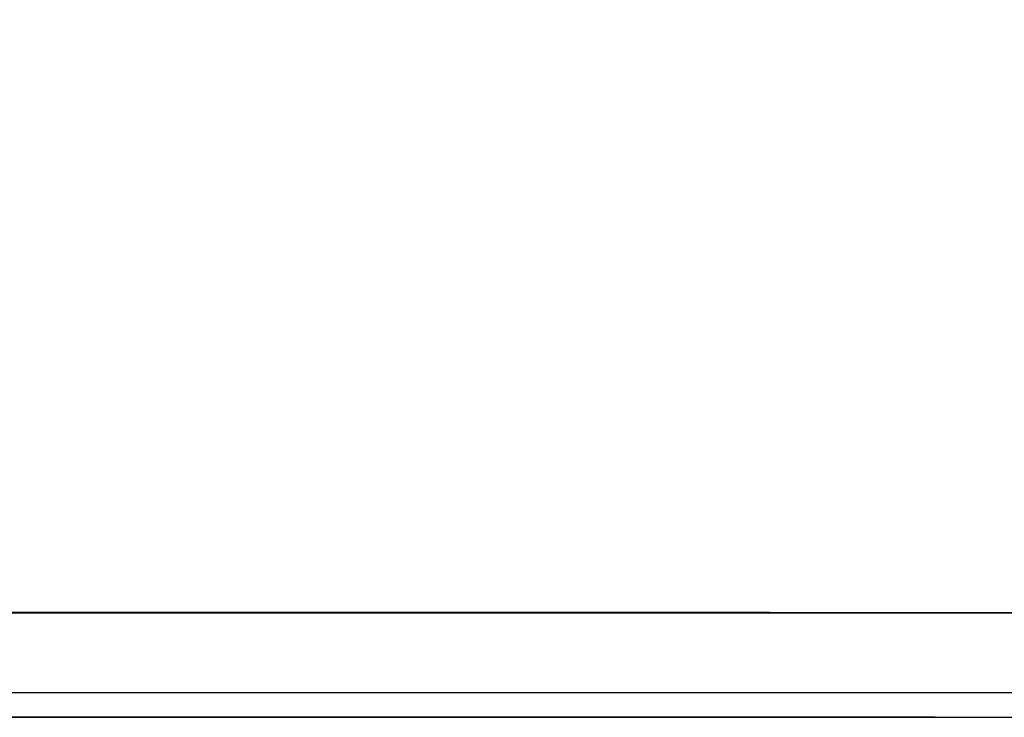
# Model space of a CAD drawing. Units: millimetres. Extents: x -182 to 182, y -17 to 49.
# Drawn here: x 95 to 113, y -17 to -4 of the extents above; entities that cross this region are included whole.
import ezdxf

# ---------------------------------------------------------------- set-up
doc = ezdxf.new("R2010")
doc.units = ezdxf.units.MM
doc.layers.add('Livello 01', color=7, linetype='Continuous')

msp = doc.modelspace()

# ---------------------------------------------------------------- linework, layer by layer
at = {"layer": 'Livello 01'}
msp.add_line((111.9896527243861, -16.9999257710337, 341.9997936308197), (114.5471363244323, -16.9999257710337, 341.9997843288899), dxfattribs=at)
for points, degree in [([(82.40783414726921, -15.06700122467896, 452.643353981335), (83.34271263613054, -6.601336879138834, 453.7703236274729), (85.02612330239685, -0.0458356220845512, 455.6106007121925), (87.98620445568795, 3.476100771689252, 458.5688347164223), (93.67744445831856, 4.157614635705813, 464.1192349013094), (99.8508173896498, 4.610433863514287, 470.1472176744439)], 5), ([(86.04743574281001, -15.06614010636653, 448.8408320079412), (90.57344398056021, -15.06512212642436, 443.8901787197356), (94.75175395795394, -15.06441586801187, 438.621497427688), (98.54863125268827, -15.06438167128042, 433.0578845657246), (101.9283061593099, -15.06500924374721, 427.2316782888186), (104.8696735212864, -15.06594513339309, 421.1847026609547), (107.3715512220764, -15.06685192917412, 414.9610053649601)], 6), ([(115.6912035959675, -16.54872112431835, 313.8329283117861), (115.1023294176023, -16.5487138882158, 298.6333638670706), (113.4663090251211, -16.54751386314968, 283.4582610087504), (108.7991418955457, -16.55280205893947, 268.5547103627241), (102.0412349234296, -16.54878633009673, 254.6073278779434), (92.9341875221834, -16.54866482178535, 242.1487084134173), (82.09984977320632, -16.54878087875053, 231.4718231418886)], 6)]:
    msp.add_open_spline(points, degree=degree, dxfattribs=at)
for points, knots in [([(116.4222218815513, -15.06777355386631, 370.2094523029267), (116.2692940277668, -15.06763780730278, 373.6363759394349), (116.0181857371139, -15.06752998665545, 377.2507675321877), (115.2017658713108, -15.0676178844468, 384.8025826496835), (114.6361141312422, -15.0678132959779, 388.7400001320896), (113.8459101382681, -15.06873393868194, 392.8185632061787), (113.8432761977196, -15.06873698759272, 392.8321446704184), (113.8375599979524, -15.06874356820736, 392.8615947989132), (113.8289781618049, -15.06875338861567, 392.9057687590595), (113.8089011013016, -15.06877595035308, 393.0088326705336), (113.768535710836, -15.06881967200474, 393.214925572739), (113.6869585431696, -15.06890157492778, 393.6269695229602), (113.520408343877, -15.06904375356065, 394.4504727053771), (113.3717947306529, -15.06913037507304, 395.1552711317966), (113.0666726809513, -15.06926145458678, 396.563298047201), (112.8527292589685, -15.06929264662081, 397.4998884072017), (112.1787058611395, -15.0692555313134, 400.302176395504), (111.6863983542261, -15.06905705765098, 402.1603762183104), (110.0770285075331, -15.06822761856362, 407.6959522755467), (108.8270400665775, -15.06737481599891, 411.334107616223), (107.3743313246921, -15.06685918215384, 414.9542284911367), (107.350598018406, -15.06685071640569, 415.0132364427982), (107.3043863052346, -15.0668341512296, 415.1278553147635), (107.2349397384944, -15.0668091390163, 415.2997003102668), (107.0719957127404, -15.0667496710078, 415.7000874085295), (106.7425071743974, -15.06662666493811, 416.4985124985816), (106.4539428625072, -15.06651545289571, 417.1788128553534), (105.86869611595, -15.06628831734133, 418.5338999263961), (105.4677058713763, -15.06613068694101, 419.429938532124), (104.2329259323283, -15.06566038522753, 422.0952830009961), (103.3673061186161, -15.06535147724404, 423.8417994982511), (100.6493335746092, -15.06456542687766, 428.9851945642738), (98.67565826355796, -15.06424579553606, 432.2856848506883), (92.32910942451602, -15.06426855884605, 441.7712324379455), (87.53044696127353, -15.06575835395999, 447.5378484209643), (82.34684749541549, -15.06701601671733, 452.7041827627478)], [-91.53265839399262, -91.53265839399262, -91.53265839399262, -91.53265839399262, -80.09107609472566, -80.09107609472566, -68.64949379545872, -68.64949379545872, -68.60480011460228, -68.60480011460228, -68.56010643374586, -68.47071907203295, -68.29194434860736, -67.93439490175598, -67.21929600805325, -65.78909822064796, -65.78909822064796, -62.92870264583721, -62.92870264583721, -57.20791149621558, -57.20791149621558, -45.76632919697245, -45.76632919697245, -45.58755447354672, -45.58755447354672, -45.40877975012098, -45.05123030326966, -44.336131409567, -42.90593362216166, -42.90593362216166, -40.04553804735085, -40.04553804735085, -34.32474689772939, -34.32474689772939, -22.8831645984863, -22.8831645984863, 0, 0, 0, 0]), ([(82.58856654238079, -15.0677926291843, 230.9542635727069), (85.67499294126092, -15.06767604035722, 233.995162088464), (88.40631891409177, -15.06801826016373, 237.0387778859858), (93.24164280683783, -15.06885606627421, 242.9894608929309), (95.34598572484987, -15.06932413586329, 245.8963413379368), (97.19167575818645, -15.06933358655663, 248.6866757543196), (97.2010394916277, -15.06933364231666, 248.7008375292113), (97.21757726640608, -15.06933375819485, 248.7258618386764), (97.24237629583472, -15.06933395532841, 248.7634035039113), (97.30018725198312, -15.06933457791603, 248.8510371053335), (97.41559524763939, -15.06933646867738, 249.0264496401819), (97.64555450960567, -15.06934279352229, 249.3778544467304), (98.10203766432733, -15.06936530100322, 250.0829701838552), (98.48739091939669, -15.06940039725951, 250.6912641519814), (99.25013210682839, -15.06948861078633, 251.9129420851038), (99.74800486716157, -15.06957148444039, 252.7341820806242), (101.2091939418858, -15.06986636097851, 255.2172384123414), (102.1400627851634, -15.07012482431832, 256.8984099571105), (104.7989669696991, -15.07086320919893, 262.0103600906197), (106.3928792376461, -15.07129277881956, 265.5096923456088), (107.8072984228597, -15.07111210843506, 269.0877224037935), (107.8119246610073, -15.07111151815235, 269.0994321837694), (107.8220498800746, -15.07111022734643, 269.1250732587682), (107.8372331104556, -15.07110829358342, 269.163543869924), (107.8726284070587, -15.07110379799263, 269.2533716110771), (107.9432896092372, -15.07109486812346, 269.4332789494223), (108.084091033133, -15.07107721552586, 269.7941004723213), (108.3635826552595, -15.07104243638587, 270.5197661370822), (108.5994340737098, -15.07101249326212, 271.1486443256017), (109.0659384104667, -15.07094980026381, 272.4155219216546), (109.3700089030323, -15.07090417271873, 273.2722704986076), (110.2594686282516, -15.07073727924685, 275.8785267071893), (110.8220724857912, -15.07058304776473, 277.6640619939668), (112.4040118192502, -15.06991865951333, 283.1600338036165), (113.3161464655999, -15.06907706869672, 287.0091850051483), (114.0576624132352, -15.06863062457737, 291.0361989202226), (114.0588489856612, -15.06862990945163, 291.042644760618), (114.0607571864509, -15.06862875768457, 291.0530150636886), (114.0636176864263, -15.0686270289521, 291.068566186811), (114.070279590921, -15.0686229877585, 291.1048218183584), (114.0835531221145, -15.06861487613911, 291.177211775763), (114.1098999033669, -15.06859854158384, 291.3215063400075), (114.1617989509066, -15.06856547153944, 291.6081530563553), (114.2624713693664, -15.06849807312265, 292.1736689521975), (114.3435815795706, -15.06843930009412, 292.64503770055), (114.4993482257888, -15.06832308714363, 293.5699002174107), (114.5945953034023, -15.06824755188953, 294.1626401129537), (114.857893245518, -15.06804240946389, 295.8689317396814), (115.0036188756375, -15.06793677513497, 296.9105425334166), (115.37381798061, -15.06774600580443, 299.7450276574365), (115.5329012274654, -15.06780636553325, 301.247528594756), (115.6432446345284, -15.06776792040106, 302.3596007328042), (115.643901599376, -15.06776769118438, 302.3662237284018), (115.6447728938729, -15.06776738633399, 302.3750125469493), (115.6460790711488, -15.06776692836914, 302.3881938157744), (115.649121471918, -15.067765855015, 302.4189363967274), (115.6551849292055, -15.06776368967046, 302.4803667067187), (115.6672267908659, -15.06775928794853, 302.6030079189284), (115.6909728860107, -15.06775022810436, 302.8474127122059), (115.7371350837221, -15.06773129874547, 303.3327117851104), (115.7744925343716, -15.06771440625989, 303.7426645103346), (115.8464405536737, -15.06768139653202, 304.5545466372843), (115.8907190608504, -15.06766052581259, 305.0851037821043), (116.0138495585141, -15.06761105393585, 306.6446851735041), (116.0830336424383, -15.06759732264731, 307.6416271491311), (116.2613788923296, -15.06763136669177, 310.5039639464864), (116.3418752588957, -15.06778027405826, 312.2410847127428), (116.4024444729155, -15.06777882076106, 313.8046803445587)], [-91.84133053322579, -91.84133053322579, -91.84133053322579, -91.84133053322579, -80.36116421660327, -80.36116421660327, -68.88099789998076, -68.88099789998076, -68.8361535003065, -68.8361535003065, -68.79130910063222, -68.70162030128377, -68.52224270258685, -68.16348750519305, -67.44597711040544, -66.01095632083022, -66.01095632083022, -63.14091474167965, -63.14091474167965, -57.40083158337863, -57.40083158337863, -45.92066526677647, -45.92066526677647, -45.87582086710217, -45.87582086710217, -45.83097646742787, -45.74128766807914, -45.56191006938149, -45.2031548719862, -44.48564447719563, -43.0506236876145, -43.0506236876145, -40.18058210845243, -40.18058210845243, -34.44049895012843, -34.44049895012843, -22.9603326334806, -22.9603326334806, -22.94912153356205, -22.94912153356205, -22.9379104336435, -22.9154882338064, -22.87064383413221, -22.78095503478381, -22.60157743608713, -22.24282223869375, -21.52531184390689, -21.52531184390689, -20.09029105433315, -20.09029105433315, -17.22024947518569, -17.22024947518569, -11.48016631689075, -11.48016631689075, -11.46895521697196, -11.46895521697196, -11.45774411705316, -11.43532191721557, -11.39047751754025, -11.3007887181896, -11.12141111948817, -10.7626559220853, -10.04514552727957, -10.04514552727957, -8.610124737668116, -8.610124737668116, -5.740083158445354, -5.740083158445354, 0, 0, 0, 0]), ([(-0.0006608073955442, -16.99992577103312, 481.9999987194622), (1.891417380233551, -16.99992577103313, 481.9999987230261), (4.702124107913524, -16.99992577103312, 481.9339031104785), (7.935048107203609, -16.99992577103313, 481.7411242405478), (9.310679710541528, -16.99992577103313, 481.633718870158), (10.2255658342111, -16.99992577103313, 481.5566073221861), (10.68069377691715, -16.99992577103313, 481.5154151001755), (12.96297259256694, -16.99992577103314, 481.2945087125245), (15.68534278868369, -16.99992577103314, 480.9621393717122), (18.83280368115968, -16.99992577103314, 480.4566322084109), (20.39937470998261, -16.99992577103315, 480.1744428936718), (21.06922813288922, -16.99992577103315, 480.047196958836), (21.51545615685482, -16.99992577103315, 479.9609646340366), (21.73953061539502, -16.99992577103315, 479.916921625653), (25.50744764933691, -16.99992577103315, 479.1639598564041), (30.76417792884937, -16.99992577103316, 477.8355597036281), (36.78733641513959, -16.99992577103318, 475.8213177467634), (39.77149228166612, -16.99992577103317, 474.6980863236747), (41.25671437077476, -16.99992577103319, 474.1074430009662), (41.89176901378818, -16.99992577103319, 473.8480899459846), (42.31481230702786, -16.99992577103319, 473.6738056421319), (42.52780989594421, -16.99992577103318, 473.5852852804854), (46.09026191582426, -16.99992577103319, 472.0920504494206), (49.38033697442071, -16.9999257710332, 470.5205947466491), (54.21343985535049, -16.99992577103321, 467.9185115936097), (56.5972556785984, -16.99992577103323, 466.5602031516534), (59.32108680892462, -16.99992577103323, 464.8752929548571), (60.4761671511795, -16.99992577103323, 464.1317135102627), (61.24349274458133, -16.99992577103323, 463.6312216417471), (61.6246996446047, -16.99992577103324, 463.3793205728797), (63.53483335073647, -16.99992577103324, 462.1005747837403), (65.78557463552758, -16.99992577103325, 460.5141172089112), (68.33895593329169, -16.99992577103326, 458.5723154395184), (69.59752569855078, -16.99992577103327, 457.5786809051324), (70.133029694314, -16.99992577103326, 457.1479660368905), (70.48916945893602, -16.99992577103326, 456.8597402366489), (70.6658547150282, -16.99992577103326, 456.7158670493212), (72.26929615232466, -16.99992577103327, 455.4020790440084), (74.35814813323464, -16.99992577103328, 453.6036532794159), (76.70926972386354, -16.99992577103329, 451.4237501450838), (77.86336242240307, -16.99992577103329, 450.313363642341), (78.35337327246829, -16.9999257710333, 449.8331047978276), (78.67902488218917, -16.9999257710333, 449.5119591426484), (78.84034184796563, -16.9999257710333, 449.3518958745454), (80.30555272411, -16.99992577103331, 447.8890176465592), (82.2041903727299, -16.99992577103331, 445.8964035104842), (84.3230581368675, -16.99992577103331, 443.4979948122336), (85.2105280016582, -16.99992577103333, 442.4543141830917), (85.79759317377652, -16.99992577103333, 441.7550179443223), (86.08745594132557, -16.99992577103334, 441.4053008099801), (87.53910743110555, -16.99992577103335, 439.6310866427872), (88.66120075810427, -16.99992577103335, 438.1860028812993), (90.82693168245162, -16.99992577103335, 435.2444105028571), (91.87149321022387, -16.99992577103336, 433.7465016343029), (94.881950616523, -16.99992577103338, 429.1840392550394), (97.6497884169035, -16.99992577103339, 424.4792016957323), (100.45434820699, -16.99992577103342, 418.7410679781323), (101.7504820244439, -16.99992577103344, 415.8097119780631), (102.3720124137735, -16.99992577103344, 414.3284616927115), (102.6761434785888, -16.99992577103344, 413.5839434787063), (102.8265504785343, -16.99992577103344, 413.2107111038714), (102.8906552215547, -16.99992577103345, 413.0505458144069), (102.9333127391653, -16.99992577103344, 412.9437226086763), (102.9552258065934, -16.99992577103344, 412.8887185490973), (104.29591473917, -16.99992577103345, 409.5159553057459), (106.0499131053452, -16.99992577103348, 404.3905573653249), (107.700576432235, -16.9999257710335, 398.1587758065279), (108.4269910706011, -16.99992577103352, 394.9798473700527), (108.7654691335145, -16.99992577103352, 393.3746237375461), (108.9285258509038, -16.99992577103352, 392.5680720677254), (109.0085086310816, -16.99992577103352, 392.1638112694233), (109.0481136265413, -16.99992577103352, 391.9614346294242), (109.0650043971749, -16.99992577103352, 391.8746490178144), (109.0762465111864, -16.99992577103353, 391.8167802176533), (109.0821422828129, -16.99992577103352, 391.7863731106153), (109.4278605627736, -16.99992577103353, 390.0002197965307), (109.8891818407577, -16.99992577103354, 387.321910800843), (110.3411534497492, -16.99992577103355, 384.1266955649516), (110.5455801170807, -16.99992577103356, 382.5114575951088), (110.6424036664554, -16.99992577103356, 381.6994310222128), (110.6894679950699, -16.99992577103356, 381.2923158387715), (110.712663297859, -16.99992577103356, 381.0884827728023), (110.7225319573005, -16.99992577103356, 381.0010667143339), (110.7290950225701, -16.99992577103356, 380.9427762242001), (110.7325667652017, -16.99992577103356, 380.9118543721527), (111.1282434472276, -16.99992577103357, 377.3787617605756), (111.4078533245947, -16.99992577103359, 373.7491956989876), (111.5744636584039, -16.99996349200116, 369.9957678725698)], [0, 0, 0, 0, 5.487399794106542, 8.23109969115981, 9.60294963968644, 9.60294963968644, 10.97479958821307, 10.97479958821307, 16.4621993823196, 19.20589927937286, 20.57774922789948, 21.26367420216278, 21.26367420216278, 21.94959917642608, 21.94959917642608, 32.92439876463872, 38.41179855874504, 41.1554984557982, 42.52734840432479, 43.21327337858808, 43.21327337858808, 43.89919835285137, 43.89919835285137, 54.87399794106449, 54.87399794106449, 60.36139773517101, 63.10509763222424, 64.4769475807508, 64.4769475807508, 65.84879752927735, 65.84879752927735, 71.33619732338352, 74.07989722043659, 75.4517471689631, 76.13767214322633, 76.13767214322633, 76.82359711748956, 76.82359711748956, 82.31099691159483, 85.05469680864745, 86.42654675717385, 87.11247173143697, 87.11247173143697, 87.79839670570009, 87.79839670570009, 93.28579649980564, 96.02949639685848, 97.40134634538488, 97.40134634538488, 98.77319629391128, 98.77319629391128, 104.260596088017, 104.260596088017, 109.7479958821226, 109.7479958821226, 120.722795470334, 126.2101952644398, 128.9538951614926, 130.3257451100191, 131.0116700842823, 131.3546325714138, 131.5261138149796, 131.5261138149796, 131.6975950585453, 131.6975950585453, 142.6723946467548, 148.1597944408597, 150.9034943379121, 152.2753442864383, 152.9612692607014, 153.3042317478328, 153.4757129913986, 153.5614536131814, 153.5614536131814, 153.6471942349642, 153.6471942349642, 159.1345940290578, 161.8782939261046, 163.2501438746282, 163.9360688488898, 164.2790313360206, 164.450512579586, 164.5362532013687, 164.5362532013687, 164.6219938231513, 164.6219938231513, 175.5967934113372, 175.5967934113372, 175.5967934113372, 175.5967934113372]), ([(111.5537590058967, -16.999963523011, 313.9960206748137), (111.5141694834875, -16.9999257710338, 312.9958227547801), (111.4486949675488, -16.9999257710338, 311.5447799530401), (111.3616501257186, -16.99992577103381, 309.9380913213869), (111.3154632281614, -16.99992577103381, 309.156295664821), (111.2917036602222, -16.99992577103381, 308.7707850013531), (111.2796573464626, -16.99992577103382, 308.5793764608233), (111.2735925571352, -16.99992577103381, 308.4840088883591), (111.2709844404704, -16.99992577103382, 308.4432092211176), (111.2692437135298, -16.99992577103381, 308.4160254761853), (111.2684568588364, -16.99992577103382, 308.4037566476366), (111.2062618692505, -16.99992577103382, 307.4358503224791), (111.1051761358483, -16.99992577103382, 306.0338752842815), (110.9710928736883, -16.99992577103383, 304.4464470017401), (110.9000137659774, -16.99992577103383, 303.6647851759751), (110.8634648429643, -16.99992577103384, 303.2769673419692), (110.8449380391682, -16.99992577103383, 303.0838116946851), (110.8369439070507, -16.99992577103383, 303.0011921179318), (110.8316024693396, -16.99992577103383, 302.9461482700829), (110.8291037554561, -16.99992577103383, 302.9204681206243), (110.6431551174531, -16.99992577103384, 301.0153250489507), (110.3191438901793, -16.99992577103385, 298.2573348939613), (109.8547168544945, -16.99992577103386, 295.1372590348495), (109.6008998523525, -16.99992577103388, 293.6016159357207), (109.4685904802066, -16.99992577103387, 292.8398930937634), (109.4010855763649, -16.99992577103387, 292.4605563496863), (109.3669955700019, -16.99992577103387, 292.2712691468732), (109.3523132341801, -16.99992577103387, 292.1902277390731), (109.3425089362779, -16.99992577103387, 292.1362182847885), (109.3378436183419, -16.99992577103387, 292.1105662382387), (109.0022427034834, -16.99992577103388, 290.2691044497311), (108.4473048614113, -16.99992577103388, 287.5802708797878), (107.6961354430016, -16.99992577103389, 284.4973101028767), (107.2946152497988, -16.9999257710339, 282.9693326447605), (107.0873712821978, -16.9999257710339, 282.2087196482871), (106.9821283306476, -16.9999257710339, 281.8292570831966), (106.9366768583224, -16.9999257710339, 281.6668111124035), (106.9062986878319, -16.9999257710339, 281.5585539858341), (106.8914211818536, -16.99992577103391, 281.5056861809796), (106.3760784003937, -16.9999257710339, 279.679827835371), (105.5635417250693, -16.99992577103393, 277.0521970372584), (104.5054247142408, -16.99992577103394, 274.0359133012823), (103.9488268197557, -16.99992577103394, 272.5400928154163), (103.6636430252455, -16.99992577103394, 271.7952629180139), (103.5399460746123, -16.99992577103393, 271.4767101788835), (103.4571535909869, -16.99992577103394, 271.2644883692506), (103.4160835343304, -16.99992577103394, 271.1596955097676), (102.6984421041771, -16.99992577103394, 269.3371437767893), (101.6225506960496, -16.99992577103395, 266.7971238644405), (100.2575305635075, -16.99992577103396, 263.8915073231345), (99.54756712480506, -16.99992577103398, 262.4531340582569), (99.23741421412568, -16.99992577103397, 261.8397815888325), (99.02933830355703, -16.99992577103397, 261.4315673237768), (98.9252168144754, -16.99992577103397, 261.2289047690634), (97.97197842452859, -16.99992577103398, 259.3882190225549), (97.08416952778295, -16.99992577103398, 257.777841908626), (95.22757996737238, -16.99992577103399, 254.6086636689258), (94.25780303357841, -16.99992577103399, 253.0483492707735), (91.23299220259213, -16.99992577103401, 248.4538496928377), (87.98090962902472, -16.99992577103402, 244.0352838954371), (83.78908774367923, -16.99992577103404, 239.1881745810741), (81.59374541362727, -16.99992577103404, 236.8415909528769), (80.47121640175652, -16.99992577103405, 235.6875418960244), (79.9037374341099, -16.99992577103405, 235.1153280569095), (79.6592004918947, -16.99992577103405, 234.8711244164272), (79.49587993700302, -16.99992577103405, 234.7085510698821), (79.4130230639042, -16.99992577103404, 234.626341802314), (78.03759434134844, -16.99992577103405, 233.2659940110179), (76.04383576205066, -16.99992577103405, 231.3921034674424), (73.62682459286435, -16.99992577103406, 229.2874486310988), (72.39557913493644, -16.99992577103406, 228.255508912384), (71.77427143763882, -16.99992577103406, 227.7446359778909), (71.50677850272547, -16.99992577103407, 227.5267826327218), (71.32817916667213, -16.99992577103407, 227.3817897799837), (71.23776412051707, -16.99992577103407, 227.3086241550882), (69.73172801641192, -16.99992577103407, 226.0937504048116), (67.55910077080057, -16.99992577103407, 224.4277314512722), (64.94306638516453, -16.99992577103408, 222.5699622982498), (63.61472354257413, -16.99992577103408, 221.6625576282653), (63.0410782565127, -16.99992577103407, 221.2782727496704), (62.65768017772071, -16.99992577103408, 221.0231056832992), (62.46381517349286, -16.99992577103408, 220.89492867642), (60.74495101327587, -16.99992577103409, 219.7658266523278), (58.4153378459762, -16.99992577103408, 218.3137142112986), (56.02903324816112, -16.9999257710341, 216.9416371569099), (54.42556542061427, -16.99992577103409, 216.0447047621264), (53.61556582584624, -16.99992577103409, 215.604091280635), (51.1784696969943, -16.99992577103409, 214.3151699273996), (48.71518378578685, -16.9999257710341, 213.0853808223018), (45.79551810358918, -16.9999257710341, 211.754108300595), (44.32422723270977, -16.9999257710341, 211.1143423983018), (43.69121871023705, -16.9999257710341, 210.8457006598676), (43.26866740812283, -16.99992577103411, 210.6678380894143), (43.05833250953069, -16.99992577103411, 210.5800252107537), (41.14101900154421, -16.9999257710341, 209.7862089294074), (38.57023446674039, -16.99992577103411, 208.7927096962088), (35.54584442553102, -16.99992577103411, 207.7472415891874), (34.02736405060842, -16.99992577103411, 207.2529111186043), (33.26655252456764, -16.99992577103412, 207.0128467790447), (32.94015372656884, -16.99992577103411, 206.9114836826045), (32.72247970225636, -16.99992577103412, 206.8442464228699), (32.61475777368374, -16.99992577103411, 206.811149033468), (30.74366409211575, -16.99992577103411, 206.2393937540527), (28.09456706005497, -16.99992577103411, 205.5009131313141), (24.99073608669266, -16.99992577103411, 204.759583181784), (23.65769043326065, -16.99992577103411, 204.4676340841994), (22.76836391338733, -16.99992577103411, 204.2787266275714), (22.32553169991597, -16.99992577103411, 204.1875630972717), (20.08833953601647, -16.99992577103411, 203.7417830288439), (17.39084638922726, -16.99992577103411, 203.2755632858961), (14.22126158861436, -16.99992577103411, 202.8518938459966), (12.63084182263482, -16.99992577103411, 202.6701225244318), (11.8342250982268, -16.99992577103411, 202.5867527132457), (11.43556502566821, -16.99992577103411, 202.5469467700516), (11.26463534235285, -16.99992577103411, 202.5302897149111), (11.15066547203048, -16.99992577103411, 202.5192744858841), (11.09238471798666, -16.99992577103411, 202.5136892340009), (7.470959218949241, -16.99992577103411, 202.1694644736448), (3.792069059102738, -16.9999257710341, 201.9999999762388), (-0.0001496859473829, -16.9999516138741, 201.999999976419)], [0, 0, 0, 0, 2.749063358695379, 4.123595038043152, 4.810860877717038, 5.154493797553894, 5.326310257472407, 5.412218487431576, 5.45517260241116, 5.45517260241116, 5.498126717390743, 5.498126717390743, 8.247190076084372, 9.621721755431189, 10.30898759510468, 10.65262051494143, 10.8244369748598, 10.91034520481907, 10.91034520481907, 10.99625343477835, 10.99625343477835, 16.49438015216868, 19.24344351086393, 20.61797519021155, 21.30524102988528, 21.64887394972214, 21.82069040964058, 21.90659863959988, 21.90659863959988, 21.99250686955918, 21.99250686955918, 27.49063358695222, 30.23969694564866, 31.61422862499688, 32.30149446467107, 32.64512738450816, 32.8169438444267, 32.8169438444267, 32.98876030434525, 32.98876030434525, 38.48688702174162, 41.2359503804399, 42.61048205978895, 43.29774789946348, 43.64138081930066, 43.64138081930066, 43.98501373913783, 43.98501373913783, 49.48314045653158, 52.23220381522845, 53.60673549457696, 54.29400133425121, 54.29400133425121, 54.98126717392545, 54.98126717392545, 60.47939389132028, 60.47939389132028, 65.97752060871511, 65.97752060871511, 76.97377404350483, 82.47190076089969, 85.22096411959713, 86.59549579894583, 87.28276163862019, 87.62639455845735, 87.62639455845735, 87.97002747829451, 87.97002747829451, 93.46815419568921, 96.2172175543866, 97.59174923373524, 98.27901507340954, 98.6226479932467, 98.6226479932467, 98.96628091308386, 98.96628091308386, 104.4644076304781, 107.2134709891753, 108.5880026685239, 109.2752685081981, 109.2752685081981, 109.9625343478724, 109.9625343478724, 115.4606610652669, 118.2097244239642, 118.2097244239642, 120.9587877826615, 120.9587877826615, 126.4569145000561, 129.2059778587533, 130.5805095381019, 131.2677753777762, 131.2677753777762, 131.9550412174506, 131.9550412174506, 137.453167934845, 140.2022312935423, 141.5767629728909, 142.2640288125652, 142.6076617324024, 142.6076617324024, 142.9512946522395, 142.9512946522395, 148.449421369634, 151.1984847283312, 152.5730164076798, 152.5730164076798, 153.9475480870284, 153.9475480870284, 159.4456748044229, 162.1947381631201, 163.5692698424688, 164.2565356821431, 164.6001686019802, 164.7719850618988, 164.7719850618988, 164.9438015218174, 164.9438015218174, 175.9400549566065, 175.9400549566065, 175.9400549566065, 175.9400549566065]), ([(111.5744636584039, -16.99996349200116, 369.9957678725698), (111.655381325629, -16.99992577103361, 368.1728239666538), (111.7593265283719, -16.99992577103362, 365.0559253071305), (111.8500911599066, -16.99992577103363, 360.7501986365506), (111.8878472827576, -16.99992577103363, 358.4299990759768), (111.904818795954, -16.99992577103364, 357.2280652393687), (111.912827915495, -16.99992577103365, 356.6166398069845), (111.9167133160011, -16.99992577103365, 356.3083124622723), (111.9186262264381, -16.99992577103365, 356.1534951327861), (111.9195752342026, -16.99992577103365, 356.0759230537605), (111.9200478762213, -16.99992577103365, 356.0370961606772), (111.9202500381157, -16.99992577103365, 356.0204473093048), (111.9203847240519, -16.99992577103366, 356.0093461296487), (111.9204666101833, -16.99992577103365, 356.0025902194137), (111.9474846860082, -16.99992577103366, 353.7719700146797), (111.9763497229794, -16.99992577103366, 350.3520234813851), (111.9897552154934, -16.99992577103368, 346.2211434710939), (111.9913903657622, -16.99992577103368, 344.1204678689197), (111.9909410418996, -16.9999257710337, 343.0613211685754), (111.990399655219, -16.9999257710337, 342.5295455935889), (111.9900497806915, -16.9999257710337, 342.2631072498921), (111.989882867068, -16.9999257710337, 342.1488014119785), (111.9897678207864, -16.99992577103371, 342.072571303074), (111.989705854876, -16.9999257710337, 342.0328516802705), (111.9858880037994, -16.99992577103371, 339.6571139298997), (111.9697876382064, -16.99992577103372, 336.1524367121709), (111.932695915189, -16.99992577103373, 332.0708298332165), (111.9095730628905, -16.99992577103374, 330.0318221958376), (111.8968673890439, -16.99992577103375, 329.0127673276729), (111.8902284901962, -16.99992577103374, 328.5033521312218), (111.8868375252912, -16.99992577103375, 328.2486725924041), (111.8851241639686, -16.99992577103375, 328.121339837847), (111.8842630135895, -16.99992577103375, 328.0576752142817), (111.8838929913448, -16.99992577103374, 328.0303907514063), (111.8836460970046, -16.99992577103374, 328.0122011929995), (111.883551793076, -16.99992577103375, 328.0052576504184), (111.805109128727, -16.99992577103377, 322.2361157930402), (111.6952291695596, -16.99992577103379, 317.5701187646919), (111.5537590058967, -16.999963523011, 313.9960206748137)], [0, 0, 0, 0, 7.001274960110825, 10.50191244016624, 12.25223118019402, 13.12739055020791, 13.56497023521486, 13.78376007771826, 13.89315499896989, 13.94785245959564, 13.97520118990851, 13.98887555506495, 13.98887555506495, 14.00254992022139, 14.00254992022139, 21.00382488023963, 24.50446236024883, 26.25478110025351, 27.12994047025593, 27.56752015525714, 27.78630999775775, 27.89570491900805, 27.89570491900805, 28.00509984025835, 28.00509984025835, 35.00637480027872, 38.5070122802889, 40.25733102029392, 41.1324903902965, 41.5700700752978, 41.78885991779844, 41.89825483904868, 41.9529522996738, 41.98030102998636, 41.98030102998636, 42.00764976029892, 42.00764976029892, 56.01019968035106, 56.01019968035106, 56.01019968035106, 56.01019968035106])]:
    msp.add_open_spline(points, degree=3, knots=knots, dxfattribs=at)
at = {"layer": 'Livello 01', "extrusion": (-1.634938362193266e-15, 1, -4.185713638781484e-15)}
msp.add_open_spline([(80.76450827361387, -16.99992577103333, 451.0419993577878), (83.42428473468651, -16.9999257710333, 448.389407783425), (85.93549334498499, -16.99992577103331, 445.622256623523), (88.4457991519796, -16.99992577103333, 442.5604389564912), (88.59488426134287, -16.99992577103334, 442.3774286589823), (88.88976218911445, -16.99992577103333, 442.013081012705), (89.33020685170973, -16.99992577103333, 441.4653291161111), (90.34480546099822, -16.99992577103333, 440.1786283671442), (92.3215802658394, -16.99992577103335, 437.57077490822), (93.9260916750131, -16.99992577103336, 435.2764114388726), (95.47069175420305, -16.99992577103337, 432.9426742998224), (95.97676130372395, -16.99992577103337, 432.1563778641111), (96.96647188802763, -16.99992577103338, 430.5743209179463), (98.41981210620251, -16.99992577103338, 428.1833873679288), (101.5923596739799, -16.99992577103341, 422.4796055024987), (103.9369782612795, -16.99992577103343, 417.376472048604), (105.3553414474105, -16.99992577103345, 413.8245480641921), (105.3758443891456, -16.99992577103344, 413.7730851707507), (105.4180539565226, -16.99992577103344, 413.6669079178104), (105.4812539611358, -16.99992577103345, 413.5075726632768), (105.6279202134001, -16.99992577103345, 413.1353047768354), (105.9180510172626, -16.99992577103344, 412.388826500501), (106.4855058223233, -16.99992577103345, 410.8880999340255), (107.5691882217872, -16.99992577103346, 407.8555667458475), (109.5316441780854, -16.99992577103349, 401.6661801485834), (110.8624769818331, -16.99992577103351, 396.1478712579438), (111.5992895534032, -16.99992577103352, 392.3447973024194), (111.604408196952, -16.99992577103352, 392.3183279925394), (111.6152139828166, -16.99992577103352, 392.2623564122075), (111.6313980785683, -16.99992577103352, 392.1783779647119), (111.6689888873384, -16.99992577103352, 391.9822807149037), (111.7434821796106, -16.99992577103352, 391.5894960593456), (111.8897154630831, -16.99992577103352, 390.8015661244633), (112.1711688257397, -16.99992577103353, 389.2162637596342), (112.6900227338999, -16.99992577103354, 386.0078890497177), (113.0592355400608, -16.99992577103356, 383.1931050464896), (113.275134888102, -16.99992577103356, 381.2580349405328), (113.2780381588107, -16.99992577103357, 381.2319423530588), (113.2842422805805, -16.99992577103356, 381.1760516255225), (113.2935277858649, -16.99992577103356, 381.0921877034789), (113.3150492232702, -16.99992577103357, 380.8963104035332), (113.3575131317134, -16.99992577103357, 380.503776542934), (113.4401250831309, -16.99992577103356, 379.7155917789029), (113.5960855240897, -16.99992577103358, 378.1267540795123), (113.8709525585033, -16.99992577103359, 374.8992059954153), (114.0430319922791, -16.99992577103359, 372.0472401770766), (114.1295201119359, -16.99992577103361, 370.1079313950868)], degree=3, knots=[-89.7480081720784, -89.7480081720784, -89.7480081720784, -89.7480081720784, -78.52950715056552, -78.52950715056552, -77.82835083672084, -77.82835083672084, -77.12719452287615, -75.72488189518693, -72.92025663980846, -67.31100612905135, -67.31100612905135, -64.50638087367273, -64.50638087367273, -61.70175561829409, -56.09250510753682, -44.87400408602213, -44.87400408602213, -44.69871500756095, -44.69871500756095, -44.52342592909977, -44.17284777217738, -43.47169145833245, -42.06937883064256, -39.26475357526279, -33.65550306450324, -22.43700204298412, -22.43700204298412, -22.34935750375361, -22.34935750375361, -22.2617129645231, -22.08642388606206, -21.73584572914015, -21.03468941529632, -19.63237678760851, -16.82775153223272, -11.21850102148112, -11.21850102148112, -11.13085648225071, -11.13085648225071, -11.04321194302029, -10.86792286455963, -10.51734470763832, -9.816188393795684, -8.413875766110586, -5.609250510740391, 0, 0, 0, 0], dxfattribs=at)
at = {"layer": 'Livello 01', "extrusion": (-4.41430656367743e-14, 1, 1.448427038684563e-14)}
msp.add_open_spline([(80.99941013138601, -16.99992577103409, 232.6102724900378), (91.68874657499376, -16.99992577103405, 243.1474899123568), (100.6719874790295, -16.99992577103411, 255.4435152061298), (107.3348773213095, -16.99992577103346, 269.2117172127827), (111.9248707890586, -16.99992577103431, 283.9224549127007), (113.5282277916767, -16.99992577103385, 298.8967122197768), (114.1092808030327, -16.9999257710338, 313.8952850267287)], degree=6, dxfattribs=at)

doc.saveas('drawing.dxf')
